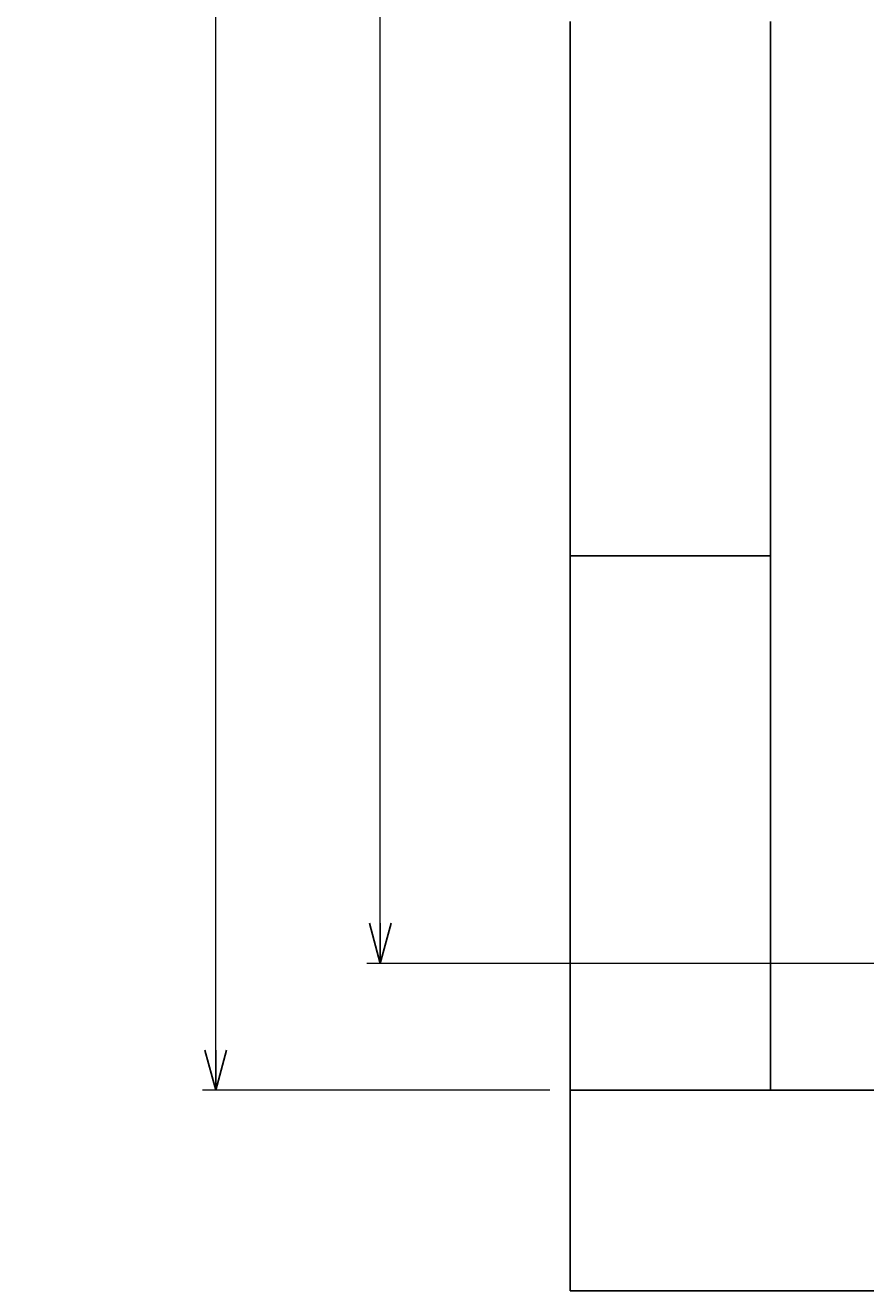
# Model space of a CAD drawing. Units: millimetres. Extents: x 7320 to 13797, y 7365 to 12481.
# Drawn here: x 7320 to 7949, y 9853 to 10800 of the extents above; entities that cross this region are included whole.
import ezdxf

# ---------------------------------------------------------------- set-up
doc = ezdxf.new("R2010")
doc.units = ezdxf.units.MM
doc.linetypes.add('実線', pattern=[0])
doc.layers.add('2', color=7, linetype='Continuous')
doc.layers.add('図面枠', color=7, linetype='Continuous', lineweight=50)
doc.styles.get("Standard").update_dxf_attribs({"font": 'simplex.shx', "bigfont": 'bigfont.shx'})

msp = doc.modelspace()

# ---------------------------------------------------------------- linework, layer by layer
at = {"color": 7, "linetype": '実線', "lineweight": 9, "ltscale": 0.001}
for p, q in [((7462.31, 10033.36), (7462.31, 11973.36)), ((7585.56, 10128.36), (7585.56, 11878.36))]:
    msp.add_line(p, q, dxfattribs=at)
at = {"color": 0, "linetype": 'ByBlock', "lineweight": -2}
for p, q in [((7585.56, 10098.36), (7577.52, 10128.36)), ((7593.6, 10128.36), (7585.56, 10098.36)), ((7585.56, 10098.36), (7585.56, 10128.36)), ((7462.31, 10003.36), (7454.27, 10033.36)), ((7470.35, 10033.36), (7462.31, 10003.36)), ((7462.31, 10003.36), (7462.31, 10033.36))]:
    msp.add_line(p, q, dxfattribs=at)
at = {"linetype": '実線', "lineweight": 9, "ltscale": 0.001}
for p, q in [((8130.62, 10098.36), (7575.56, 10098.36)), ((7712.62, 10003.36), (7452.31, 10003.36))]:
    msp.add_line(p, q, dxfattribs=at)
at = {"layer": '図面枠', "lineweight": 25, "ltscale": 0.5}
for p, q in [((7727.62, 10403.36), (7727.62, 10803.36)), ((7877.62, 10803.36), (7877.62, 10403.36)), ((7877.62, 10403.36), (7727.62, 10403.36)), ((7727.62, 10003.36), (7727.62, 10403.36)), ((7727.62, 10403.36), (7877.62, 10403.36)), ((7877.62, 10403.36), (7877.62, 10003.36)), ((7877.62, 10003.36), (7727.62, 10003.36)), ((7727.62, 9853.36), (7727.62, 10003.36)), ((7727.62, 10003.36), (8127.62, 10003.36)), ((8127.62, 9853.36), (7727.62, 9853.36))]:
    msp.add_line(p, q, dxfattribs=at)

# ---------------------------------------------------------------- texts
at = {"layer": '2', "color": 3, "linetype": 'Continuous', "lineweight": 9, "insert": (7319.74, 10075.11), "char_height": 0.18, "attachment_point": 1, "rotation": 90}
msp.add_mtext('{\\fMS PGothic|b0|i0|c128|p50;\u3000}', dxfattribs=at)

doc.saveas('drawing.dxf')
